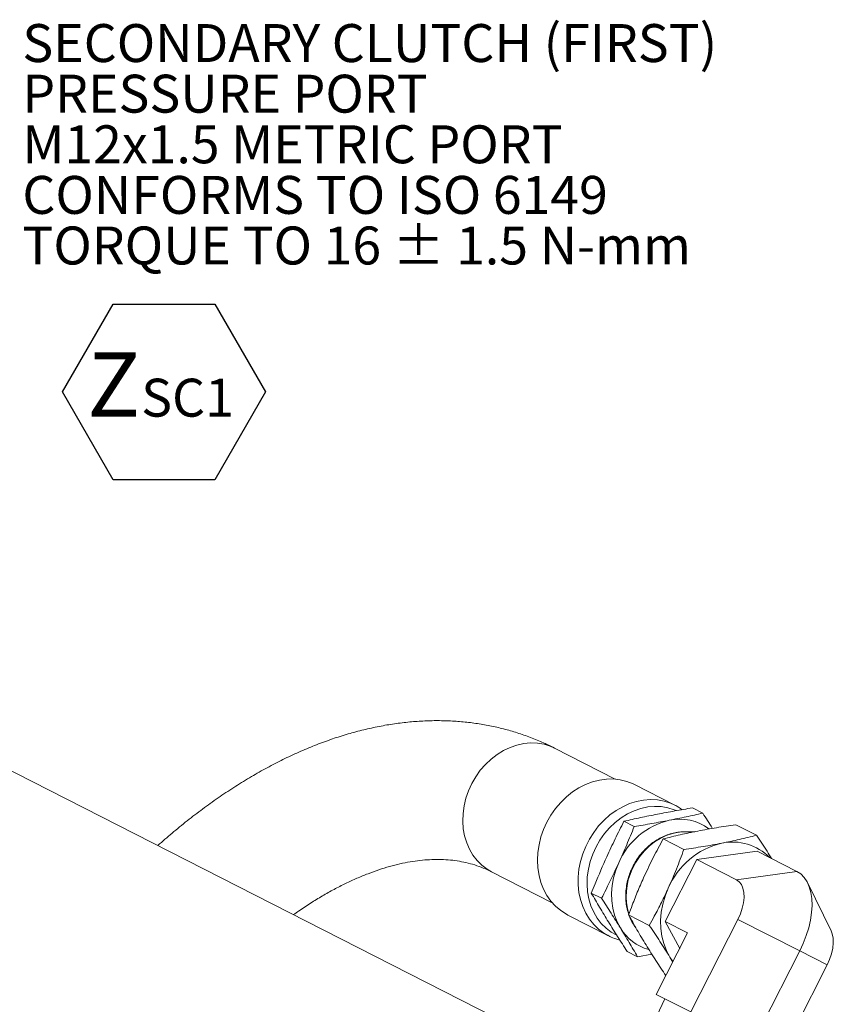
# Model space of a CAD drawing. Units: millimetres. Extents: x 11 to 1180, y 5 to 832.
# Drawn here: x 177 to 242, y 529 to 607 of the extents above; entities that cross this region are included whole.
import ezdxf

# ---------------------------------------------------------------- set-up
doc = ezdxf.new("R2010")
doc.units = ezdxf.units.MM
doc.layers.add('SLD-0', color=7, linetype='Continuous')
doc.styles.add('SLDTEXTSTYLE0', font='TXT', dxfattribs={"width": 0.605})

# ---------------------------------------------------------------- blocks, each defined once
blk = doc.blocks.new('SW_NOTE_24')
at = {"layer": 'SLD-0', "color": 0}
for p, q in [((-1.952, 3.429), (2.055, 10.37)), ((2.055, 10.37), (10.069, 10.37)), ((10.069, 10.37), (14.077, 3.429)), ((2.055, -3.512), (-1.952, 3.429)), ((14.077, 3.429), (10.069, -3.512)), ((10.069, -3.512), (2.055, -3.512))]:
    blk.add_line(p, q, dxfattribs=at)
at = {"layer": 'SLD-0', "color": 0, "attachment_point": 1, "style": 'SLDTEXTSTYLE0'}
for s, insert, char_height in [('Z', (0, 6.548), 5.08), ('SC1', (4.262, 4.474), 3)]:
    blk.add_mtext(s, dxfattribs=dict(at, insert=insert, char_height=char_height))
blk = doc.blocks.new('SW_NOTE_25')
at = {"layer": 'SLD-0', "color": 0, "char_height": 3, "attachment_point": 1, "style": 'SLDTEXTSTYLE0'}
for s, insert in [('SECONDARY CLUTCH (FIRST)', (0.548, 1.475)), ('PRESSURE PORT', (0.548, -2.525)), ('M12x1.5 METRIC PORT', (0.548, -6.525)), ('CONFORMS TO ISO 6149', (0.548, -10.525)), ('TORQUE TO 16 ± 1.5 N-mm', (0.548, -14.525))]:
    blk.add_mtext(s, dxfattribs=dict(at, insert=insert))

msp = doc.modelspace()

# ---------------------------------------------------------------- linework, layer by layer
at = {"color": 7, "linetype": 'Continuous', "lineweight": 15}
for p, q in [((222.48584, 524.54237), (166.8095, 552.9109)), ((224.36742, 547.24556), (219.57137, 549.68928)), ((229.08233, 545.18528), (225.87908, 546.81742)), ((230.45761, 544.96982), (231.27525, 544.55322)), ((225.04507, 543.91139), (225.86269, 543.49479)), ((233.8798, 543.637), (235.51504, 542.8038)), ((228.14886, 542.51631), (229.78412, 541.6831)), ((229.78953, 543.07835), (229.74555, 543.07751)), ((230.64776, 543.08963), (229.78953, 543.07835)), ((230.8024, 540.89524), (228.30579, 535.99535)), ((230.8024, 540.89524), (235.57829, 541.54777)), ((233.93956, 539.29677), (230.8024, 540.89524)), ((235.57829, 541.54777), (238.71545, 539.94931)), ((214.58983, 539.91244), (219.38587, 537.46873)), ((233.93956, 539.29677), (238.71545, 539.94931)), ((241.42362, 535.24425), (239.57322, 539.03388)), ((222.46639, 538.24039), (223.28401, 537.82379)), ((220.62078, 536.49743), (223.82402, 534.8653)), ((225.4185, 536.51173), (227.05375, 535.67853)), ((225.89621, 535.60131), (225.94425, 535.53158)), ((228.30579, 535.99535), (230.08125, 535.09071)), ((229.45296, 533.85765), (228.30579, 535.99535)), ((234.05295, 536.15301), (230.32878, 528.84392)), ((238.94223, 533.66178), (234.05295, 536.15301)), ((223.82402, 534.8653), (223.77504, 534.89069)), ((230.08125, 535.09071), (227.60539, 530.23156)), ((225.30026, 533.62783), (226.11789, 533.21123)), ((227.25314, 533.40675), (226.11789, 533.21123)), ((228.67982, 533.17249), (228.92272, 532.817)), ((228.90831, 532.78871), (228.67982, 533.17249)), ((238.94223, 533.66178), (235.21806, 526.35269)), ((241.10813, 532.5582), (238.94223, 533.66178)), ((241.10813, 532.5582), (237.38396, 525.24911)), ((227.60539, 530.23156), (230.32878, 528.84392)), ((228.28483, 529.88537), (227.43253, 528.07498))]:
    msp.add_line(p, q, dxfattribs=at)
at = {"color": 8, "linetype": 'Continuous', "lineweight": 15}
msp.add_line((225.87711, 535.63004), (225.89621, 535.60131), dxfattribs=at)
at = {"color": 8, "linetype": 'Continuous', "lineweight": 15, "flags": 128}
for points in [[(219.57137, 549.68928), (219.22997, 549.84253), (218.73102, 549.99923), (218.21054, 550.08817), (217.67534, 550.10818), (217.13238, 550.05901), (216.58875, 549.94128), (216.05153, 549.75654), (215.52773, 549.5072), (215.02416, 549.19651), (214.54742, 548.82851), (214.10369, 548.408), (213.69877, 547.94047), (213.33794, 547.43201), (213.02589, 546.88924), (212.76672, 546.31925), (212.56377, 545.72947), (212.41972, 545.12758), (212.33642, 544.52144), (212.31497, 543.91893), (212.35565, 543.32793), (212.45792, 542.75612), (212.62046, 542.21097), (212.84114, 541.69958), (213.11709, 541.22863), (213.44471, 540.80425), (213.81973, 540.43195), (214.23726, 540.11663), (214.58983, 539.91244)], [(222.02921, 541.93198), (222.31965, 542.50008), (222.66026, 543.03816), (223.04692, 543.53966), (223.47493, 543.99849), (223.93908, 544.4091), (224.43375, 544.7665), (224.95294, 545.06634), (225.49034, 545.30499), (226.03942, 545.47956), (226.59353, 545.58791), (227.14593, 545.62875), (227.68993, 545.60156), (228.21891, 545.50669), (228.72646, 545.34528), (229.07202, 545.19053)], [(229.17651, 544.76024), (229.01572, 544.8274), (228.51911, 544.98337), (228.0011, 545.07189), (227.46844, 545.09181), (226.92805, 545.04286), (226.38698, 544.92569), (225.85231, 544.74184), (225.33098, 544.49367), (224.8298, 544.18444), (224.35531, 543.81818), (223.91368, 543.39966), (223.51068, 542.93435), (223.15155, 542.42828), (222.84099, 541.8881), (222.58304, 541.3208), (222.38105, 540.7338), (222.23768, 540.13477), (222.15477, 539.53148), (222.13342, 538.93184), (222.1739, 538.34362), (222.27569, 537.77452), (222.43746, 537.23195), (222.65711, 536.72298), (222.93175, 536.25425), (223.25782, 535.83188), (223.63107, 535.46136), (224.04662, 535.14751), (224.43667, 534.92464)], [(229.74555, 543.07751), (229.37709, 543.04921), (228.88285, 542.95256), (228.394, 542.79002), (227.91797, 542.56405), (227.46195, 542.27807), (227.03287, 541.93644), (226.63725, 541.5443), (226.28106, 541.10762), (225.9697, 540.63302), (225.70792, 540.1277)], [(223.77504, 534.89069), (223.47215, 535.06767), (223.04439, 535.38515), (222.658, 535.75894), (222.31769, 536.18453), (222.02757, 536.65674), (221.79117, 537.16984), (221.61137, 537.71759), (221.49033, 538.29336), (221.42955, 538.89016), (221.42974, 539.50074), (221.4909, 540.11767), (221.61231, 540.73349), (221.79247, 541.34072), (222.02921, 541.93198)]]:
    msp.add_lwpolyline(points, dxfattribs=at)
at = {"color": 7, "linetype": 'Continuous', "lineweight": 15, "flags": 128}
for points in [[(225.87908, 546.81742), (225.76701, 546.87234), (225.27251, 547.06633), (224.75346, 547.19467), (224.21615, 547.25579), (223.66712, 547.24896), (223.11302, 547.17425), (222.56059, 547.03257), (222.01652, 546.82565), (221.48742, 546.556), (220.97972, 546.22687), (220.49958, 545.84229), (220.05282, 545.4069), (219.64488, 544.926), (219.28069, 544.40543), (218.96468, 543.8515), (218.70069, 543.27094), (218.49192, 542.67078), (218.34091, 542.05833), (218.24948, 541.44101), (218.21875, 540.82632), (218.2491, 540.22172), (218.34016, 539.63454), (218.4908, 539.07192), (218.69921, 538.54069), (218.96287, 538.04729), (219.27857, 537.59771), (219.64247, 537.1974), (220.05016, 536.85124), (220.4967, 536.56342), (220.62078, 536.49743)], [(224.76384, 535.48547), (224.50595, 535.97197), (224.30557, 536.49738), (224.16542, 537.05461), (224.0874, 537.63613), (224.07256, 538.23407), (224.1211, 538.84033), (224.23237, 539.44674), (224.40487, 540.04507), (224.63624, 540.62724)], [(238.94223, 533.66178), (239.22332, 534.26252), (239.46058, 534.87473), (239.65057, 535.48948), (239.79053, 536.09783), (239.87839, 536.69087), (239.91289, 537.25999), (239.89353, 537.79687), (239.82058, 538.29367), (239.69511, 538.74319), (239.51894, 539.13883), (239.29466, 539.47484), (239.02552, 539.74632), (238.71545, 539.94931)], [(228.54472, 538.61673), (228.29973, 538.00031), (228.11709, 537.36677), (227.99928, 536.7247), (227.94788, 536.08277), (227.96359, 535.44967), (228.0462, 534.83395), (228.19459, 534.24393), (228.40676, 533.68761), (228.67982, 533.17249)], [(234.05295, 536.15301), (234.24902, 536.58898), (234.39777, 537.03279), (234.49467, 537.47094), (234.53676, 537.89013), (234.52279, 538.27762), (234.45316, 538.62163), (234.33, 538.91171), (234.15704, 539.13907), (233.93956, 539.29677)], [(241.42362, 535.24425), (241.50836, 535.02683), (241.57797, 534.68281), (241.59196, 534.29532), (241.54985, 533.87614), (241.45296, 533.43798), (241.30421, 532.99418), (241.10813, 532.5582)]]:
    msp.add_lwpolyline(points, dxfattribs=at)
at = {"color": 7, "linetype": 'Continuous', "lineweight": 15}
for centre, radius, start, end in [((229.94614, 538.37646), 5.76724, 103.1726882, 157.0286636), ((229.45021, 540.20337), 3.87595, 53.3247397, 102.1887753), ((234.18767, 536.20897), 6.13516, 103.3088543, 156.8927719), ((233.64161, 538.1834), 4.08877, 44.4748078, 102.2314944), ((228.05089, 537.45811), 3.83354, 210.968988, 254.141504)]:
    msp.add_arc(centre, radius, start, end, dxfattribs=at)
at = {"color": 8, "linetype": 'Continuous', "lineweight": 15}
msp.add_arc((230.16961, 537.99085), 4.94699, 154.4087119, 196.5051102, dxfattribs=at)
at = {"color": 7, "linetype": 'Continuous', "lineweight": 15}
for points, knots in [([(219.57137, 549.68928), (219.36513, 549.79166), (218.826, 550.0593), (217.93084, 550.4434), (216.88352, 550.82778), (215.8142, 551.15207), (214.72473, 551.41707), (213.6159, 551.62229), (212.48868, 551.76757), (211.34396, 551.85251), (210.18266, 551.87675), (209.00578, 551.83989), (207.81439, 551.74147), (206.60971, 551.58113), (205.3931, 551.35855), (204.1661, 551.07352), (202.93042, 550.72598), (201.68788, 550.31616), (200.4405, 549.84435), (199.19029, 549.31123), (197.93935, 548.71759), (196.68972, 548.06447), (195.44344, 547.35305), (194.20239, 546.58471), (192.96847, 545.76082), (191.74316, 544.88316), (190.52894, 543.95241), (189.34869, 542.99353), (188.58875, 542.32766), (188.21793, 542.00275)], [0, 0, 0, 0, 0.020121357, 0.052599456, 0.085069299, 0.117578902, 0.150201825, 0.183011614, 0.216081231, 0.249481936, 0.283282644, 0.317548932, 0.352341504, 0.387715518, 0.423718695, 0.460391462, 0.497765787, 0.535864107, 0.574701589, 0.614284759, 0.654613993, 0.695683753, 0.737484487, 0.780003061, 0.823223979, 0.867130001, 0.911701709, 0.956914941, 1, 1, 1, 1]), ([(230.45761, 544.96982), (229.99151, 544.89128), (229.06668, 544.73544), (228.14541, 544.55978), (227.68845, 544.47265)], [0, 0, 0, 0, 0.50398928, 1, 1, 1, 1]), ([(229.64991, 544.83072), (229.55898, 544.89792), (229.37564, 545.03342), (229.17098, 545.13391), (229.06782, 545.18457)], [0, 0, 0, 0, 0.49592702, 1, 1, 1, 1]), ([(227.68845, 544.47265), (227.24257, 544.38337), (226.35927, 544.2065), (225.48033, 544.00913), (225.04507, 543.91139)], [0, 0, 0, 0, 0.50479339, 1, 1, 1, 1]), ([(225.86269, 543.49479), (226.32879, 543.57333), (227.25363, 543.72917), (228.1749, 543.90482), (228.63186, 543.99195)], [0, 0, 0, 0, 0.503987573, 1, 1, 1, 1]), ([(228.63186, 543.99195), (229.07775, 544.08123), (229.96104, 544.2581), (230.83999, 544.45548), (231.27525, 544.55322)], [0, 0, 0, 0, 0.50479291, 1, 1, 1, 1]), ([(231.27525, 544.55322), (231.52882, 544.16303), (231.78869, 543.76314), (232.04118, 543.35857), (232.0473, 543.34876)], [0, 0, 0, 0, 0.9757376, 1, 1, 1, 1]), ([(225.04507, 543.91139), (224.81258, 543.44855), (224.34682, 542.52131), (223.91107, 541.57959), (223.69283, 541.10793)], [0, 0, 0, 0, 0.49915311, 1, 1, 1, 1]), ([(224.63624, 540.62724), (224.84815, 541.10156), (225.27226, 542.05086), (225.66579, 543.01325), (225.86269, 543.49479)], [0, 0, 0, 0, 0.49964304, 1, 1, 1, 1]), ([(233.8798, 543.637), (233.37338, 543.5631), (232.37307, 543.41712), (231.37924, 543.2321), (230.88854, 543.14075)], [0, 0, 0, 0, 0.50625841, 1, 1, 1, 1]), ([(229.74239, 543.07349), (229.71791, 543.07413), (229.53142, 543.079), (229.18131, 543.02849), (228.69872, 542.91985), (228.22463, 542.74573), (227.76538, 542.51595), (227.32726, 542.23128), (226.91632, 541.89612), (226.53829, 541.51482), (226.19839, 541.09262), (225.90379, 540.63903), (225.69158, 540.2275), (225.51225, 539.80119), (225.36606, 539.35828), (225.24965, 538.82771), (225.19028, 538.29212), (225.18785, 537.7585), (225.24801, 537.23616), (225.33006, 536.83227), (225.41242, 536.61229), (225.43422, 536.55408)], [0, 0, 0, 0, 0.00818451, 0.06233507, 0.11740344, 0.17348859, 0.2306152, 0.28873977, 0.34776179, 0.40753565, 0.46788561, 0.52861591, 0.5880162, 0.62238049, 0.68314494, 0.74362402, 0.80361229, 0.86295938, 0.92153271, 0.97923543, 1, 1, 1, 1]), ([(228.14886, 542.51631), (227.88686, 542.03666), (227.36011, 541.07237), (226.89277, 540.07792), (226.65789, 539.57811)], [0, 0, 0, 0, 0.49740261, 1, 1, 1, 1]), ([(230.88854, 543.14075), (230.42121, 543.04531), (229.50326, 542.85786), (228.59482, 542.62877), (228.14886, 542.51631)], [0, 0, 0, 0, 0.50910305, 1, 1, 1, 1]), ([(232.77536, 542.17936), (233.24269, 542.27479), (234.16064, 542.46225), (235.06909, 542.69134), (235.51504, 542.8038)], [0, 0, 0, 0, 0.50910718, 1, 1, 1, 1]), ([(235.51504, 542.8038), (235.79781, 542.38536), (236.20754, 541.77905), (236.59671, 541.15941), (236.7173, 540.96742)], [0, 0, 0, 0, 0.69014867, 1, 1, 1, 1]), ([(228.54472, 538.61673), (228.76629, 539.12068), (229.21021, 540.13036), (229.59259, 541.16492), (229.78412, 541.6831)], [0, 0, 0, 0, 0.499122927, 1, 1, 1, 1]), ([(229.78412, 541.6831), (230.29053, 541.75701), (231.29084, 541.90301), (232.28466, 542.08801), (232.77536, 542.17936)], [0, 0, 0, 0, 0.50625907, 1, 1, 1, 1]), ([(198.94656, 536.53623), (199.07781, 536.63031), (199.51536, 536.94394), (200.27203, 537.43778), (201.20496, 538.01039), (202.12807, 538.52873), (203.03788, 538.99502), (203.93304, 539.40884), (204.81183, 539.77067), (205.67286, 540.08101), (206.51501, 540.34053), (207.33744, 540.54998), (208.1397, 540.71019), (208.92179, 540.82182), (209.68425, 540.8855), (210.42822, 540.90141), (211.15548, 540.86922), (211.86832, 540.78768), (212.56946, 540.6549), (213.26028, 540.46635), (213.93886, 540.22479), (214.373, 540.01648), (214.58983, 539.91244)], [0, 0, 0, 0, 0.02885742, 0.09620259, 0.16140918, 0.22445905, 0.28534573, 0.34406798, 0.40064874, 0.45513037, 0.50757574, 0.55807192, 0.60673319, 0.65370704, 0.6991801, 0.74338353, 0.78660226, 0.82917653, 0.87150059, 0.91399562, 0.95704637, 1, 1, 1, 1]), ([(223.69283, 541.10793), (223.37723, 540.39537), (222.95616, 539.4447), (222.5645, 538.48162), (222.46639, 538.24039)], [0, 0, 0, 0, 0.749523325, 1, 1, 1, 1]), ([(223.28401, 537.82379), (223.40095, 538.05548), (223.86846, 538.98177), (224.30723, 539.92211), (224.63624, 540.62724)], [0, 0, 0, 0, 0.25013325, 1, 1, 1, 1]), ([(226.65789, 539.57811), (226.4911, 539.20106), (226.15712, 538.44604), (225.75223, 537.42002), (225.5141, 536.77192), (225.4185, 536.51173)], [0, 0, 0, 0, 0.37385134, 0.74862788, 1, 1, 1, 1]), ([(227.05375, 535.67853), (227.18626, 535.91999), (227.51609, 536.52101), (228.02146, 537.49676), (228.3699, 538.24255), (228.54472, 538.61673)], [0, 0, 0, 0, 0.25072588, 0.6240753, 1, 1, 1, 1]), ([(222.46639, 538.24039), (222.68555, 537.86369), (223.12922, 537.10104), (223.58818, 536.3475), (223.82043, 535.96616)], [0, 0, 0, 0, 0.49394396, 1, 1, 1, 1]), ([(224.76384, 535.48547), (224.52333, 535.87341), (224.03726, 536.65741), (223.53682, 537.43232), (223.28401, 537.82379)], [0, 0, 0, 0, 0.494819421, 1, 1, 1, 1]), ([(225.4185, 536.51173), (225.63402, 536.12107), (226.07635, 535.31931), (226.55009, 534.53568), (226.793, 534.13388)], [0, 0, 0, 0, 0.48724551, 1, 1, 1, 1]), ([(225.5044, 536.35837), (225.51704, 536.32211), (225.58468, 536.1282), (225.71511, 535.87457), (225.85487, 535.67443), (225.89905, 535.61115)], [0, 0, 0, 0, 0.13592973, 0.72682855, 1, 1, 1, 1]), ([(223.82043, 535.96616), (224.06095, 535.57822), (224.54702, 534.79421), (225.04745, 534.0193), (225.30026, 533.62783)], [0, 0, 0, 0, 0.49482127, 1, 1, 1, 1]), ([(226.11789, 533.21123), (225.89874, 533.58794), (225.45505, 534.35058), (224.9961, 535.10414), (224.76384, 535.48547)], [0, 0, 0, 0, 0.49394708, 1, 1, 1, 1]), ([(228.67982, 533.17249), (228.42095, 533.58658), (227.89302, 534.43106), (227.33708, 535.25739), (227.05375, 535.67853)], [0, 0, 0, 0, 0.49034152, 1, 1, 1, 1]), ([(223.77362, 534.8994), (223.82527, 534.87008), (224.0297, 534.754), (224.34744, 534.62851), (224.61845, 534.55941), (224.71924, 534.53371)], [0, 0, 0, 0, 0.17512853, 0.69322469, 1, 1, 1, 1]), ([(226.793, 534.13388), (227.05179, 533.71974), (227.5611, 532.90472), (228.0974, 532.10721), (228.3612, 531.71493)], [0, 0, 0, 0, 0.508125847, 1, 1, 1, 1])]:
    msp.add_open_spline(points, degree=3, knots=knots, dxfattribs=at)

# ---------------------------------------------------------------- block references
at = {"layer": 'SLD-0', "color": 218}
for name, p in [('SW_NOTE_25', (176.96234, 605.44612)), ('SW_NOTE_24', (182.64007, 574.41952))]:
    msp.add_blockref(name, p, dxfattribs=at)

doc.saveas('drawing.dxf')
